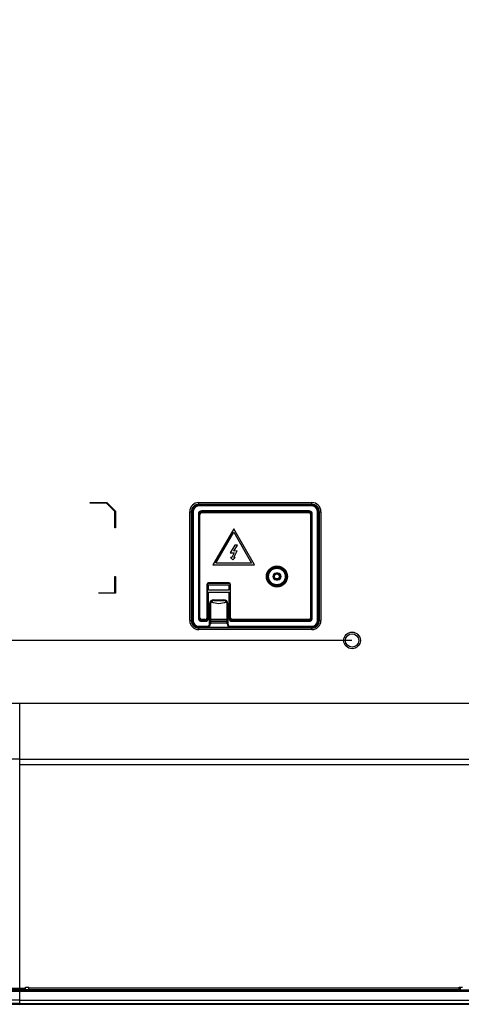
# Model space of a CAD drawing. Units: millimetres. Extents: x 0 to 4756, y 0 to 3364.
# Drawn here: x 3295 to 3561, y 1166 to 1759 of the extents above; entities that cross this region are included whole.
import ezdxf

# ---------------------------------------------------------------- set-up
doc = ezdxf.new("R2010")
doc.units = ezdxf.units.MM
doc.header["$LTSCALE"] = 261.58
doc.layers.get('0').update_dxf_attribs({"linetype": 'CONTINUOUS'})
for name, color, linetype in [('3_ALL_AXES', 7, 'CONTINUOUS'), ('7_ALL_FEATURES', 7, 'CONTINUOUS'), ('DEF_DRAFT_DIM', 7, 'CONTINUOUS')]:
    doc.layers.add(name, color=color, linetype=linetype)
doc.styles.get("Standard").update_dxf_attribs({"font": 'txt', "width": 0.8})
doc.dimstyles.new('DIMSTYLE_5', dxfattribs={"dimtxt": 10, "dimasz": 3, "dimexe": 0.8, "dimexo": 0.2, "dimgap": 2.5, "dimtad": 1, "dimdec": 0, "dimdsep": 46, "dimtxsty": 'Standard', "dimblk": 'OPEN', "dimblk1": 'OPEN', "dimblk2": 'OPEN', "dimcen": 0.09, "dimadec": 0, "dimazin": 2, "dimtp": 0.5, "dimtm": 0.5, "dimtfac": 1, "dimtdec": 0, "dimtofl": 0, "dimtmove": 0, "dimatfit": 3, "dimldrblk": 'OPEN', "dimfxl": 0, "dimtolj": 1, "dimarcsym": 0})

# ---------------------------------------------------------------- blocks, each defined once
blk = doc.blocks.new('_OPEN')
at = {"color": 0, "linetype": 'ByBlock'}
for p, q in [((0, 0), (-1, 0.12)), ((-1, -0.12), (0, 0)), ((-1, 0), (0, 0))]:
    blk.add_line(p, q, dxfattribs=at)
blk = doc.blocks.new('*D13')
at = {"layer": 'DEF_DRAFT_DIM', "color": 2, "linetype": 'Continuous', "transparency": 16777216}
for p, q in [((3494.65, 1785.1), (2890.26, 1785.1)), ((2891.06, 1785.1), (2891.06, 1585.1)), ((2891.06, 1385.1), (2891.06, 1585.1)), ((3494.65, 1385.1), (2890.26, 1385.1))]:
    blk.add_line(p, q, dxfattribs=at)
at = {"layer": 'DEF_DRAFT_DIM', "color": 2, "linetype": 'Continuous', "transparency": 16777216, "xscale": 3, "yscale": 3, "zscale": 3}
for p, rotation in [((2891.06, 1785.1), 90), ((2891.06, 1385.1), 270)]:
    blk.add_blockref('_OPEN', p, dxfattribs=dict(at, rotation=rotation))
at = {"layer": 'DEF_DRAFT_DIM', "color": 2, "linetype": 'Continuous', "transparency": 16777216, "insert": (2878.56, 1599.65), "char_height": 10, "width": 24, "attachment_point": 2, "rotation": 90, "line_spacing_factor": 0.9}
blk.add_mtext('400', dxfattribs=at)
blk = doc.blocks.new('*D14')
at = {"layer": 'DEF_DRAFT_DIM', "color": 2, "linetype": 'Continuous', "transparency": 16777216}
for p, q in [((3494.65, 1385.1), (2891.05, 1385.1)), ((2891.85, 1385.1), (2891.85, 1275.56)), ((2891.85, 1166.02), (2891.85, 1275.56)), ((2955.64, 1166.02), (2891.05, 1166.02))]:
    blk.add_line(p, q, dxfattribs=at)
at = {"layer": 'DEF_DRAFT_DIM', "color": 2, "linetype": 'Continuous', "transparency": 16777216, "xscale": 3, "yscale": 3, "zscale": 3}
for p, rotation in [((2891.85, 1385.1), 90), ((2891.85, 1166.02), 270)]:
    blk.add_blockref('_OPEN', p, dxfattribs=dict(at, rotation=rotation))
at = {"layer": 'DEF_DRAFT_DIM', "color": 2, "linetype": 'Continuous', "transparency": 16777216, "insert": (2879.35, 1275.71), "char_height": 10, "width": 24, "attachment_point": 2, "rotation": 90, "line_spacing_factor": 0.9}
blk.add_mtext('219', dxfattribs=at)

msp = doc.modelspace()

# ---------------------------------------------------------------- linework, layer by layer
at = {"layer": '3_ALL_AXES', "color": 7, "linetype": 'Continuous'}
for p, q in [((3294.853, 1347.297), (4359.853, 1347.297)), ((3294.853, 1313.7), (4294.853, 1313.7)), ((4294.853, 1310.162), (3294.853, 1310.162)), ((3294.853, 1168.497), (4634.54, 1168.497)), ((3103.028, 1166.017), (3779.925, 1166.017)), ((3294.853, 1166.497), (4633.962, 1166.497)), ((3294.853, 1166.481), (4633.049, 1166.481)), ((3294.853, 1166.197), (4632.75, 1166.197))]:
    msp.add_line(p, q, dxfattribs=at)
msp.add_circle((3494.853, 1385.097), 5, dxfattribs=at)
at = {"layer": '7_ALL_FEATURES', "color": 7, "linetype": 'Continuous'}
for p, q in [((3337.278, 1467.797), (3337.278, 1468.097)), ((3337.278, 1468.097), (3347.278, 1468.097)), ((3347.153, 1467.797), (3337.278, 1467.797)), ((3352.153, 1462.797), (3347.153, 1467.797)), ((3347.278, 1468.097), (3352.453, 1462.921)), ((3402.653, 1466.079), (3402.653, 1468.097)), ((3402.653, 1468.097), (3470.653, 1468.097)), ((3402.653, 1467.097), (3470.653, 1467.097)), ((3470.653, 1466.597), (3402.653, 1466.597)), ((3470.653, 1466.579), (3402.653, 1466.579)), ((3470.653, 1466.079), (3402.653, 1466.079)), ((3470.653, 1466.079), (3470.653, 1468.097)), ((3352.153, 1452.921), (3352.153, 1462.797)), ((3352.453, 1462.921), (3352.453, 1452.921)), ((3397.153, 1397.097), (3397.153, 1462.597)), ((3397.153, 1462.597), (3399.171, 1462.597)), ((3398.153, 1397.097), (3398.153, 1462.597)), ((3398.653, 1462.597), (3398.653, 1397.097)), ((3398.671, 1462.597), (3398.671, 1397.097)), ((3399.171, 1462.597), (3399.171, 1397.097)), ((3402.353, 1461.097), (3402.353, 1398.597)), ((3402.603, 1461.097), (3402.353, 1461.097)), ((3402.603, 1398.597), (3402.603, 1461.097)), ((3403.103, 1461.097), (3403.103, 1398.597)), ((3403.103, 1461.097), (3403.353, 1461.097)), ((3403.353, 1398.597), (3403.353, 1461.097)), ((3404.353, 1462.847), (3404.353, 1463.097)), ((3468.953, 1463.097), (3404.353, 1463.097)), ((3404.353, 1462.847), (3468.953, 1462.847)), ((3404.353, 1462.347), (3404.353, 1462.097)), ((3468.953, 1462.347), (3404.353, 1462.347)), ((3404.353, 1462.097), (3468.953, 1462.097)), ((3468.953, 1462.847), (3468.953, 1463.097)), ((3468.953, 1462.347), (3468.953, 1462.097)), ((3469.953, 1461.097), (3469.953, 1398.597)), ((3470.203, 1461.097), (3469.953, 1461.097)), ((3470.203, 1398.597), (3470.203, 1461.097)), ((3470.703, 1461.097), (3470.703, 1398.597)), ((3470.703, 1461.097), (3470.953, 1461.097)), ((3470.953, 1398.597), (3470.953, 1461.097)), ((3474.136, 1397.097), (3474.136, 1462.597)), ((3474.136, 1462.597), (3476.153, 1462.597)), ((3474.636, 1397.097), (3474.636, 1462.597)), ((3474.653, 1397.097), (3474.653, 1462.597)), ((3475.153, 1462.597), (3475.153, 1397.097)), ((3476.153, 1462.597), (3476.153, 1397.097)), ((3352.453, 1452.921), (3352.153, 1452.921)), ((3423.653, 1452.248), (3411.153, 1430.597)), ((3412.885, 1431.597), (3423.653, 1450.248)), ((3436.153, 1430.597), (3423.653, 1452.248)), ((3423.653, 1450.248), (3434.421, 1431.597)), ((3424.375, 1442.504), (3421.588, 1437.763)), ((3423.653, 1438.809), (3425.825, 1442.504)), ((3425.825, 1442.504), (3424.375, 1442.504)), ((3421.588, 1437.763), (3423.953, 1437.928)), ((3421.79, 1435.004), (3423.196, 1433.597)), ((3422.59, 1435.004), (3421.79, 1435.004)), ((3423.953, 1437.928), (3422.59, 1435.004)), ((3423.196, 1433.597), (3424.603, 1435.004)), ((3425.643, 1438.949), (3423.653, 1438.809)), ((3423.803, 1435.004), (3425.643, 1438.949)), ((3424.603, 1435.004), (3423.803, 1435.004)), ((3411.153, 1430.597), (3436.153, 1430.597)), ((3434.421, 1431.597), (3412.885, 1431.597)), ((3352.153, 1413.797), (3352.153, 1423.497)), ((3352.153, 1423.497), (3352.453, 1423.497)), ((3352.453, 1423.497), (3352.453, 1413.497)), ((3450.153, 1425.597), (3449.153, 1425.597)), ((3407.553, 1418.797), (3407.553, 1398.597)), ((3407.803, 1418.797), (3407.553, 1418.797)), ((3407.803, 1398.597), (3407.803, 1418.797)), ((3408.553, 1419.547), (3408.553, 1419.797)), ((3420.753, 1419.797), (3408.553, 1419.797)), ((3408.553, 1419.547), (3420.753, 1419.547)), ((3408.553, 1415.397), (3408.553, 1418.597)), ((3408.553, 1418.597), (3420.753, 1418.597)), ((3420.753, 1419.547), (3420.753, 1419.797)), ((3420.753, 1418.597), (3420.753, 1415.397)), ((3421.503, 1418.797), (3421.503, 1398.597)), ((3421.503, 1418.797), (3421.753, 1418.797)), ((3421.753, 1398.597), (3421.753, 1418.797)), ((3449.153, 1421.597), (3450.153, 1421.597)), ((3342.453, 1413.497), (3342.453, 1413.797)), ((3342.453, 1413.797), (3352.153, 1413.797)), ((3352.453, 1413.497), (3342.453, 1413.497)), ((3408.303, 1414.197), (3408.303, 1398.597)), ((3408.303, 1414.197), (3421.003, 1414.197)), ((3420.753, 1415.397), (3408.553, 1415.397)), ((3408.553, 1398.597), (3408.553, 1414.197)), ((3420.753, 1414.197), (3420.753, 1398.597)), ((3421.003, 1398.597), (3421.003, 1414.197)), ((3409.136, 1395.097), (3409.136, 1407.097)), ((3409.136, 1407.097), (3409.653, 1407.097)), ((3409.636, 1395.097), (3409.636, 1407.097)), ((3409.653, 1407.097), (3409.653, 1395.097)), ((3411.653, 1409.614), (3411.653, 1409.097)), ((3411.653, 1409.614), (3417.653, 1409.614)), ((3411.653, 1409.115), (3417.653, 1409.115)), ((3417.653, 1409.097), (3411.653, 1409.097)), ((3417.653, 1409.614), (3417.653, 1409.097)), ((3419.653, 1395.097), (3419.653, 1407.097)), ((3420.171, 1407.097), (3419.653, 1407.097)), ((3419.671, 1407.097), (3419.671, 1395.097)), ((3420.171, 1407.097), (3420.171, 1395.097)), ((3397.153, 1397.097), (3399.171, 1397.097)), ((3402.603, 1398.597), (3402.353, 1398.597)), ((3402.653, 1391.597), (3402.653, 1393.614)), ((3402.653, 1393.614), (3407.653, 1393.614)), ((3402.653, 1393.115), (3407.653, 1393.115)), ((3402.653, 1393.097), (3470.653, 1393.097)), ((3403.103, 1398.597), (3403.353, 1398.597)), ((3404.353, 1397.347), (3404.353, 1397.597)), ((3406.553, 1397.597), (3404.353, 1397.597)), ((3404.353, 1397.347), (3406.553, 1397.347)), ((3404.353, 1396.847), (3404.353, 1396.597)), ((3406.553, 1396.847), (3404.353, 1396.847)), ((3404.353, 1396.597), (3406.553, 1396.597)), ((3406.553, 1397.347), (3406.553, 1397.597)), ((3406.553, 1396.847), (3406.553, 1396.597)), ((3407.803, 1398.597), (3407.553, 1398.597)), ((3407.653, 1393.097), (3407.653, 1393.614)), ((3408.303, 1398.597), (3408.553, 1398.597)), ((3409.136, 1395.097), (3409.653, 1395.097)), ((3409.653, 1397.967), (3419.653, 1397.967)), ((3419.653, 1396.773), (3409.653, 1396.773)), ((3419.653, 1396.477), (3409.653, 1396.477)), ((3419.653, 1395.481), (3409.653, 1395.481)), ((3420.171, 1395.097), (3419.653, 1395.097)), ((3421.003, 1398.597), (3420.753, 1398.597)), ((3421.503, 1398.597), (3421.753, 1398.597)), ((3421.653, 1393.614), (3421.653, 1393.097)), ((3421.653, 1393.614), (3470.653, 1393.614)), ((3421.653, 1393.115), (3470.653, 1393.115)), ((3422.753, 1397.347), (3422.753, 1397.597)), ((3468.953, 1397.597), (3422.753, 1397.597)), ((3422.753, 1397.347), (3468.953, 1397.347)), ((3422.753, 1396.847), (3422.753, 1396.597)), ((3468.953, 1396.847), (3422.753, 1396.847)), ((3422.753, 1396.597), (3468.953, 1396.597)), ((3468.953, 1397.347), (3468.953, 1397.597)), ((3468.953, 1396.847), (3468.953, 1396.597)), ((3470.203, 1398.597), (3469.953, 1398.597)), ((3470.653, 1391.597), (3470.653, 1393.614)), ((3470.703, 1398.597), (3470.953, 1398.597)), ((3474.136, 1397.097), (3476.153, 1397.097)), ((3470.653, 1392.597), (3402.653, 1392.597)), ((3470.653, 1391.597), (3402.653, 1391.597)), ((3229.853, 1347.297), (3294.853, 1347.297)), ((3294.853, 1174.733), (3294.853, 1347.297)), ((2948.929, 1175.797), (3298.353, 1175.797)), ((2949.739, 1174.997), (3298.353, 1174.997)), ((3294.853, 1174.733), (3077.351, 1174.735)), ((3294.853, 1174.537), (3148.58, 1174.537)), ((3299.99, 1174.733), (3294.853, 1174.733)), ((3294.853, 1166.497), (3294.853, 1174.537)), ((3298.353, 1174.997), (3298.353, 1176.397)), ((3298.353, 1176.397), (3300.353, 1176.397)), ((3299.99, 1174.733), (3300.081, 1174.678)), ((3300.353, 1175.002), (3300.353, 1176.397)), ((3300.353, 1175.997), (3559.353, 1175.997)), ((3300.353, 1175.002), (3559.353, 1175.002)), ((3301.973, 1174.587), (3301.973, 1175.002)), ((3301.973, 1174.587), (3558.325, 1174.486)), ((3558.42, 1174.986), (3558.42, 1175.002)), ((3558.42, 1174.986), (3559.818, 1174.986)), ((3559.353, 1175.002), (3559.353, 1176.397)), ((3559.353, 1176.397), (3561.353, 1176.397)), ((3559.853, 1174.616), (3559.816, 1174.579)), ((3559.818, 1174.986), (3559.818, 1176.397)), ((3559.853, 1176.397), (3559.853, 1174.616)), ((3294.853, 1168.497), (2955.167, 1168.497)), ((3294.853, 1173.738), (3155.592, 1173.738)), ((3294.853, 1166.497), (2955.745, 1166.497))]:
    msp.add_line(p, q, dxfattribs=at)
msp.add_lwpolyline([(3301.973, 1174.587), (3343.462, 1174.576), (3389.14, 1174.551), (3435.863, 1174.52), (3480.666, 1174.495), (3521.671, 1174.483), (3558.325, 1174.486)], dxfattribs=at)
for centre, radius in [((3449.653, 1423.597), 6.352), ((3449.653, 1423.597), 5.853), ((3449.653, 1423.597), 5.499), ((3449.653, 1423.597), 4.999), ((3449.653, 1423.597), 1.8), ((3449.653, 1423.597), 1.5), ((3494.853, 1385.1), 4)]:
    msp.add_circle(centre, radius, dxfattribs=at)
for centre, radius, start, end in [((3402.653, 1462.597), 5.5, 90, 180), ((3402.653, 1462.597), 4.5, 90, 180), ((3402.653, 1462.597), 4, 90, 180), ((3402.653, 1462.597), 3.982, 90, 180), ((3402.653, 1462.597), 3.482, 90, 180), ((3470.653, 1462.597), 5.5, 0, 90), ((3470.653, 1462.597), 4.5, 0, 90), ((3470.653, 1462.597), 4, 0, 90), ((3470.653, 1462.597), 3.982, 0, 90), ((3470.653, 1462.597), 3.482, 0, 90), ((3404.353, 1461.097), 2, 90, 180), ((3404.353, 1461.097), 1.75, 90, 180), ((3404.353, 1461.097), 1.25, 90, 180), ((3404.353, 1461.097), 1, 90, 180), ((3468.953, 1461.097), 2, 0, 90), ((3468.953, 1461.097), 1.75, 0, 90), ((3468.953, 1461.097), 1.25, 0, 90), ((3468.953, 1461.097), 1, 0, 90), ((3449.153, 1423.597), 2, 90, 270), ((3450.153, 1423.597), 2, 270, 90), ((3408.553, 1418.797), 1, 90, 180), ((3408.553, 1418.797), 0.75, 90, 180), ((3420.753, 1418.797), 1, 0, 90), ((3420.753, 1418.797), 0.75, 0, 90), ((3411.653, 1407.097), 2.518, 90, 180), ((3411.653, 1407.097), 2.018, 90, 180), ((3411.653, 1407.097), 2, 90, 180), ((3414.653, 1417.097), 9.7, 242.748374, 297.251626), ((3417.653, 1407.097), 2.518, 0, 90), ((3417.653, 1407.097), 2.018, 0, 90), ((3417.653, 1407.097), 2, 0, 90), ((3402.653, 1397.097), 5.5, 180, 270), ((3402.653, 1397.097), 4.5, 180, 270), ((3402.653, 1397.097), 4, 180, 270), ((3402.653, 1397.097), 3.982, 180, 270), ((3402.653, 1397.097), 3.482, 180, 270), ((3404.353, 1398.597), 2, 180, 270), ((3404.353, 1398.597), 1.75, 180, 270), ((3404.353, 1398.597), 1.25, 180, 270), ((3404.353, 1398.597), 1, 180, 270), ((3406.553, 1398.597), 2, 270, 360), ((3406.553, 1398.597), 1.75, 270, 360), ((3406.553, 1398.597), 1.25, 270, 360), ((3406.553, 1398.597), 1, 270, 360), ((3407.653, 1395.097), 2, 270, 360), ((3407.653, 1395.097), 1.982, 270, 360), ((3407.653, 1395.097), 1.482, 270, 360), ((3421.653, 1395.097), 2, 180, 270), ((3421.653, 1395.097), 1.982, 180, 270), ((3421.653, 1395.097), 1.482, 180, 270), ((3422.753, 1398.597), 2, 180, 270), ((3422.753, 1398.597), 1.75, 180, 270), ((3422.753, 1398.597), 1.25, 180, 270), ((3422.753, 1398.597), 1, 180, 270), ((3468.953, 1398.597), 2, 270, 360), ((3468.953, 1398.597), 1.75, 270, 360), ((3468.953, 1398.597), 1.25, 270, 360), ((3468.953, 1398.597), 1, 270, 360), ((3470.653, 1397.097), 5.5, 270, 360), ((3470.653, 1397.097), 4.5, 270, 360), ((3470.653, 1397.097), 4, 270, 360), ((3470.653, 1397.097), 3.982, 270, 360), ((3470.653, 1397.097), 3.482, 270, 360), ((3299.992, 1175.23), 0.497, 330.166563, 332.549011), ((3300.077, 1175.18), 0.502, 337.389284, 339.183817), ((3524.385, 1174.983), 35.433, 359.345888, 0.003688)]:
    msp.add_arc(centre, radius, start, end, dxfattribs=at)
for points in [[(3294.853, 1313.7), (3273.187, 1313.7), (3251.52, 1313.702), (3229.853, 1313.678)], [(3644.558, 1174.525), (3527.99, 1174.305), (3411.422, 1174.537), (3294.853, 1174.537)], [(3299.99, 1174.733), (3300.157, 1174.733), (3300.34, 1174.838), (3300.423, 1174.983)], [(3470.568, 1174.999), (3499.852, 1174.985), (3529.136, 1174.976), (3558.42, 1174.986)], [(3559.853, 1174.616), (3588.028, 1174.626), (3616.203, 1174.652), (3644.378, 1174.705)], [(3644.56, 1173.726), (3527.991, 1173.506), (3411.422, 1173.738), (3294.853, 1173.738)]]:
    msp.add_open_spline(points, degree=3, dxfattribs=at)
for points, knots in [([(3300.081, 1174.678), (3300.177, 1174.679), (3300.374, 1174.738), (3300.503, 1174.898), (3300.54, 1174.987)], [0, 0, 0, 0, 0.4994477, 1, 1, 1, 1]), ([(3300.081, 1174.678), (3300.099, 1174.667), (3300.165, 1174.656), (3300.288, 1174.639), (3300.471, 1174.625), (3300.809, 1174.606), (3301.316, 1174.591), (3301.744, 1174.587), (3301.973, 1174.587)], [0, 0, 0, 0, 0.0345021, 0.1012985, 0.1986082, 0.3232537, 0.6369434, 1, 1, 1, 1]), ([(3558.325, 1174.486), (3558.344, 1174.491), (3558.373, 1174.551), (3558.41, 1174.711), (3558.42, 1174.87), (3558.42, 1174.986)], [0, 0, 0, 0, 0.1109707, 0.329589, 1, 1, 1, 1]), ([(3559.816, 1174.579), (3559.804, 1174.567), (3559.749, 1174.561), (3559.653, 1174.544), (3559.502, 1174.533), (3559.231, 1174.516), (3558.833, 1174.501), (3558.501, 1174.491), (3558.325, 1174.486)], [0, 0, 0, 0, 0.0323297, 0.1014148, 0.2034166, 0.3326962, 0.6478296, 1, 1, 1, 1])]:
    msp.add_open_spline(points, degree=3, knots=knots, dxfattribs=at)

# ---------------------------------------------------------------- dimensions: what is measured, and where the dimension line sits
at = {"layer": 'DEF_DRAFT_DIM', "color": 2, "linetype": 'Continuous'}
for base, p1, angle, picture, middle in [((2891.061, 1385.1), (3494.853, 1785.097), 270, '*D13', (2891.061, 1599.647)), ((2891.85, 1385.1), (2955.842, 1166.017), 90, '*D14', (2891.85, 1275.709))]:
    dim = msp.add_linear_dim(base=base, p1=p1, p2=(3494.853, 1385.1), angle=angle, dimstyle='DIMSTYLE_5', dxfattribs=at)
    dim.commit()
    dim.dimension.update_dxf_attribs({"geometry": picture, "text_midpoint": middle, "dimtype": 160})

doc.saveas('drawing.dxf')
